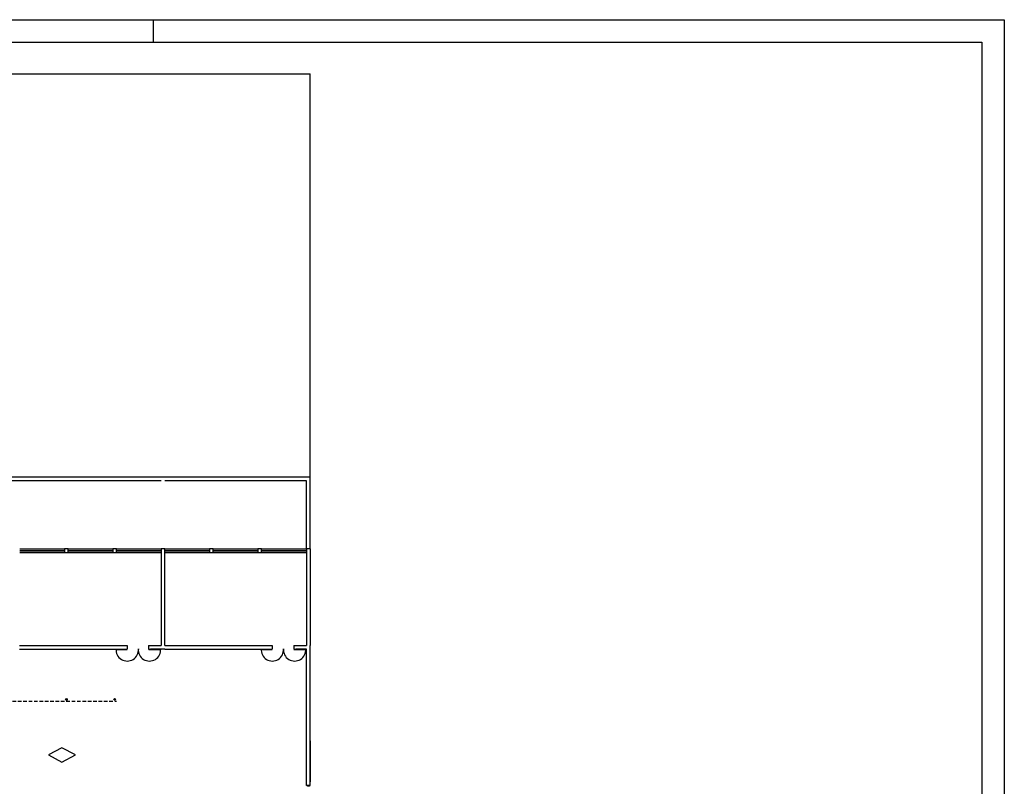
# Model space of a CAD drawing. Extents: x 654 to 1146, y -141 to -24.
# Drawn here: x 1091 to 1146, y -87 to -44 of the extents above; entities that cross this region are included whole.
import ezdxf

# ---------------------------------------------------------------- set-up
doc = ezdxf.new("R2010")
doc.units = 0
doc.header["$LTSCALE"] = 0.8
doc.header["$MEASUREMENT"] = 0
doc.linetypes.add('HIDDEN', pattern=[0.375, 0.25, -0.125])
doc.layers.get('0').update_dxf_attribs({"linetype": 'CONTINUOUS'})
for name, color, linetype in [('ESCALA1', 7, 'CONTINUOUS'), ('MURO', 1, 'CONTINUOUS'), ('muros', 5, 'CONTINUOUS'), ('PAVIMENTO', 152, 'CONTINUOUS'), ('PROYECCION', 8, 'HIDDEN'), ('ROJO', 1, 'CONTINUOUS'), ('SUELO', 8, 'CONTINUOUS')]:
    doc.layers.add(name, color=color, linetype=linetype)

# ---------------------------------------------------------------- blocks, each defined once
blk = doc.blocks.new('A$C14B86EAC')
at = {"layer": 'SUELO', "const_width": 0.045}
for points in [[(0.14, 4.78), (0.14, 3.49)], [(0.14, 1.2), (0.14, 0)]]:
    blk.add_lwpolyline(points, dxfattribs=at)
at = {"layer": 'SUELO'}
for centre in [(0.11, 3.59), (0.11, 1.2)]:
    blk.add_arc(centre, 1.2, 264.7121, 95.2879, dxfattribs=at)

msp = doc.modelspace()

# ---------------------------------------------------------------- linework, layer by layer
at = {"color": 8}
for p, q in [((1098.715, -43.811), (1098.715, -45.061)), ((1069.981, -46.828), (1107.47, -46.828)), ((1107.47, -69.33), (1107.47, -46.828)), ((1099.165, -69.53), (1069.781, -69.53)), ((1107.47, -69.33), (1069.981, -69.33)), ((1107.264, -69.53), (1099.364, -69.53)), ((1107.264, -73.328), (1107.264, -69.53)), ((1107.47, -73.328), (1107.47, -69.33))]:
    msp.add_line(p, q, dxfattribs=at)
msp.add_lwpolyline([(1093.623, -85.226), (1094.373, -84.826), (1093.623, -84.426), (1092.873, -84.826), (1093.623, -85.226)], dxfattribs=at)
at = {"layer": 'ESCALA1', "color": 8}
msp.add_lwpolyline([(1107.332, -86.571), (1107.332, -86.528), (1107.44, -86.528), (1107.44, -86.571)], close=True, dxfattribs=at)
at = {"layer": 'MURO', "color": 8}
for p, q in [((1093.764, -73.528), (1093.964, -73.528)), ((1096.464, -73.528), (1096.664, -73.528)), ((1099.164, -73.328), (1099.164, -73.528)), ((1099.364, -73.328), (1099.164, -73.328)), ((1099.364, -73.328), (1099.165, -73.328)), ((1099.165, -73.328), (1099.165, -78.728)), ((1099.364, -73.528), (1099.364, -73.328)), ((1099.364, -78.728), (1099.364, -73.328)), ((1101.863, -73.528), (1102.063, -73.528)), ((1104.563, -73.528), (1104.763, -73.528)), ((1107.264, -73.328), (1107.264, -73.528)), ((1107.47, -73.328), (1107.264, -73.328)), ((1107.264, -73.528), (1107.264, -78.728)), ((1107.47, -73.328), (1107.47, -78.728)), ((1091.264, -78.728), (1097.259, -78.728)), ((1091.264, -78.928), (1097.259, -78.928)), ((1097.259, -78.728), (1097.259, -78.928)), ((1098.459, -78.728), (1098.459, -78.928)), ((1098.459, -78.728), (1099.164, -78.728)), ((1098.459, -78.928), (1099.165, -78.928)), ((1099.364, -78.928), (1098.568, -78.928)), ((1105.358, -78.728), (1105.358, -78.928)), ((1106.558, -78.728), (1106.558, -78.928)), ((1107.47, -86.528), (1107.264, -86.528))]:
    msp.add_line(p, q, dxfattribs=at)
for points in [[(1093.964, -73.528), (1093.964, -73.328), (1093.764, -73.328), (1093.764, -73.528)], [(1096.664, -73.528), (1096.664, -73.328), (1096.464, -73.328), (1096.464, -73.528)], [(1102.063, -73.528), (1102.063, -73.328), (1101.863, -73.328), (1101.863, -73.528)], [(1104.763, -73.528), (1104.763, -73.328), (1104.563, -73.328), (1104.563, -73.528)]]:
    msp.add_lwpolyline(points, dxfattribs=at)
for centre in [(1093.873, -81.728), (1096.565, -81.728)]:
    msp.add_circle(centre, 0.05, dxfattribs=at)
at = {"layer": 'muros'}
msp.add_lwpolyline([(1001.215, -45.061), (1144.965, -45.061), (1144.965, -125.061), (1001.215, -125.061)], close=True, dxfattribs=at)
at = {"layer": 'PAVIMENTO', "color": 8}
for p, q in [((996.215, -43.811), (1146.215, -43.811)), ((1146.215, -43.811), (1146.215, -126.311))]:
    msp.add_line(p, q, dxfattribs=at)
at = {"layer": 'PROYECCION', "color": 8}
msp.add_line((1085.768, -81.828), (1096.665, -81.828), dxfattribs=at)
at = {"layer": 'ROJO', "color": 8}
for p, q in [((1099.364, -78.728), (1105.358, -78.728)), ((1099.364, -78.928), (1105.358, -78.928)), ((1103.914, -78.928), (1105.358, -78.928)), ((1106.558, -78.728), (1107.264, -78.728)), ((1106.558, -78.928), (1107.266, -78.928)), ((1107.266, -78.928), (1106.668, -78.928)), ((1107.266, -86.528), (1107.266, -78.928)), ((1107.47, -86.528), (1107.47, -78.728))]:
    msp.add_line(p, q, dxfattribs=at)
at = {"layer": 'SUELO', "color": 8}
for p, q in [((1091.268, -73.328), (1093.764, -73.328)), ((1091.268, -73.416), (1093.764, -73.416)), ((1091.268, -73.443), (1093.764, -73.443)), ((1091.268, -73.528), (1093.764, -73.528)), ((1093.963, -73.416), (1096.465, -73.416)), ((1093.963, -73.443), (1096.465, -73.443)), ((1093.964, -73.328), (1096.465, -73.328)), ((1093.964, -73.528), (1096.465, -73.528)), ((1096.663, -73.416), (1099.165, -73.416)), ((1096.663, -73.443), (1099.165, -73.443)), ((1096.664, -73.328), (1099.165, -73.328)), ((1096.664, -73.528), (1099.165, -73.528)), ((1099.368, -73.328), (1101.864, -73.328)), ((1099.368, -73.416), (1101.864, -73.416)), ((1099.368, -73.443), (1101.864, -73.443)), ((1099.368, -73.528), (1101.864, -73.528)), ((1102.063, -73.416), (1104.565, -73.416)), ((1102.063, -73.443), (1104.565, -73.443)), ((1102.064, -73.328), (1104.565, -73.328)), ((1102.064, -73.528), (1104.565, -73.528)), ((1104.763, -73.416), (1107.265, -73.416)), ((1104.763, -73.443), (1107.265, -73.443)), ((1104.764, -73.328), (1107.265, -73.328)), ((1104.764, -73.528), (1107.265, -73.528)), ((1107.47, -84.028), (1107.47, -86.328))]:
    msp.add_line(p, q, dxfattribs=at)

# ---------------------------------------------------------------- block references
at = {"color": 8, "xscale": 0.5195902316941772, "yscale": 0.5195902316941772, "zscale": 0.5195902316941772, "rotation": 270}
for p in [(1096.643, -78.907), (1104.742, -78.907)]:
    msp.add_blockref('A$C14B86EAC', p, dxfattribs=at)

doc.saveas('drawing.dxf')
